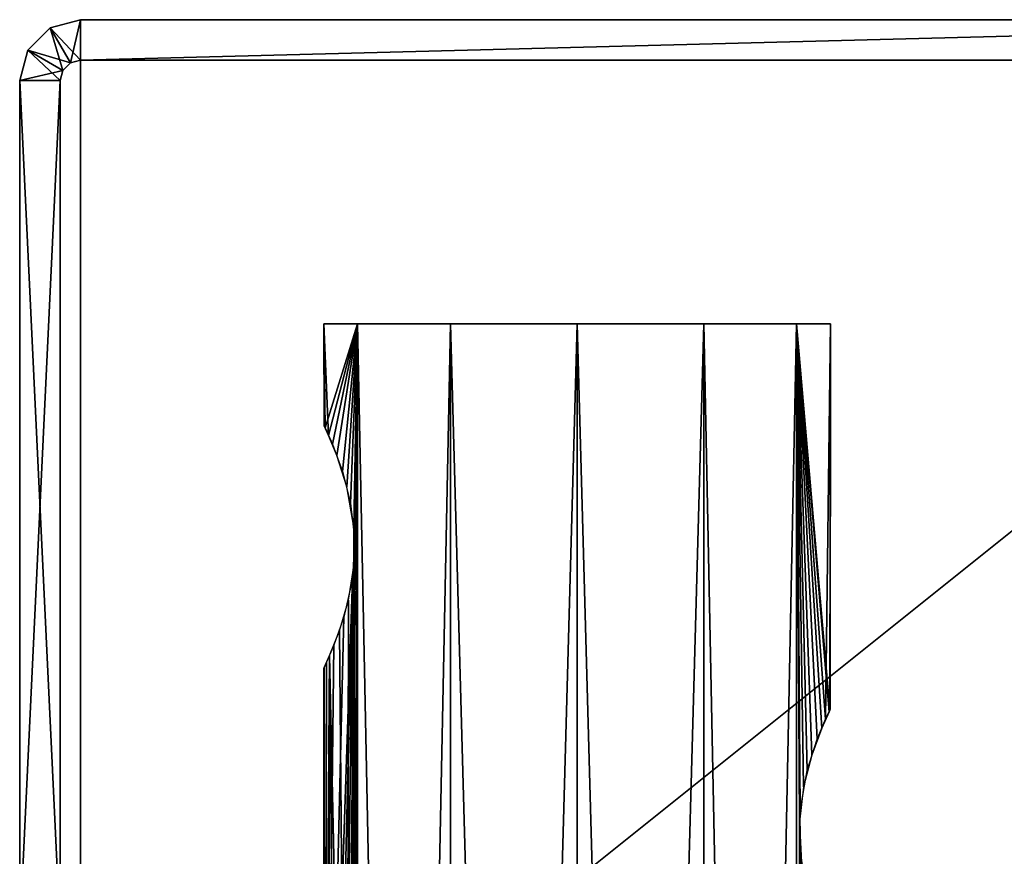
# Model space of a CAD drawing. Extents: x 0 to 142, y 0 to 491.
# Drawn here: x 22 to 70, y 449 to 490 of the extents above; entities that cross this region are included whole.
import ezdxf

# ---------------------------------------------------------------- set-up
doc = ezdxf.new("R2010")
doc.units = 0
doc.header["$MEASUREMENT"] = 0

msp = doc.modelspace()

# ---------------------------------------------------------------- linework, layer by layer
for points in [[(24.900019, 490, 1801), (24.900019, 490, 0.999987), (23.400009, 489.598053, 0.999987)], [(24.900019, 490, 1801), (23.400009, 489.598053, 0.999987), (23.400009, 489.598053, 1801)], [(24.900019, 487.999969, 0.999987), (23.400009, 489.598053, 0.999987), (24.900019, 490, 0.999987)], [(24.400011, 487.866028, 1801), (24.900019, 490, 1801), (23.400009, 489.598053, 1801)], [(24.900019, 487.999969, 1801), (24.900019, 490, 1801), (24.400011, 487.866028, 1801)], [(24.900019, 490, 0.999987), (101.900009, 490, 0.999987), (24.900019, 487.999969, 0.999987)], [(24.900019, 487.999969, 0.999987), (101.900009, 490, 0.999987), (101.900009, 487.999969, 0.999987)], [(101.900009, 490, 0.999987), (24.900019, 490, 0.999987), (101.900009, 490, 1801)], [(101.900009, 490, 1801), (24.900019, 490, 0.999987), (24.900019, 490, 1801)], [(101.900009, 487.999969, 1801), (101.900009, 490, 1801), (24.900019, 487.999969, 1801)], [(24.900019, 487.999969, 1801), (101.900009, 490, 1801), (24.900019, 490, 1801)], [(23.400009, 489.598053, 1801), (23.400009, 489.598053, 0.999987), (22.301943, 488.5, 0.999987)], [(23.400009, 489.598053, 1801), (22.301943, 488.5, 0.999987), (22.301943, 488.5, 1801)], [(24.400011, 487.866028, 0.999987), (22.301943, 488.5, 0.999987), (23.400009, 489.598053, 0.999987)], [(24.033993, 487.5, 1801), (23.400009, 489.598053, 1801), (22.301943, 488.5, 1801)], [(24.400011, 487.866028, 0.999987), (23.400009, 489.598053, 0.999987), (24.900019, 487.999969, 0.999987)], [(24.400011, 487.866028, 1801), (23.400009, 489.598053, 1801), (24.033993, 487.5, 1801)], [(22.301943, 488.5, 1801), (22.301943, 488.5, 0.999987), (21.900013, 487, 0.999987)], [(22.301943, 488.5, 1801), (21.900013, 487, 0.999987), (21.900013, 487, 1801)], [(24.033993, 487.5, 0.999987), (21.900013, 487, 0.999987), (22.301943, 488.5, 0.999987)], [(23.900017, 487, 1801), (22.301943, 488.5, 1801), (21.900013, 487, 1801)], [(24.033993, 487.5, 0.999987), (22.301943, 488.5, 0.999987), (24.400011, 487.866028, 0.999987)], [(24.033993, 487.5, 1801), (22.301943, 488.5, 1801), (23.900017, 487, 1801)], [(24.900019, 487.999969, 1802), (99.900009, 487.999969, 1802), (24.900019, 487.999969, 1801)], [(24.900019, 487.999969, 1801), (99.900009, 487.999969, 1802), (99.900009, 487.999969, 1801)], [(24.900019, 427.999969, 1801), (24.900019, 427.999969, 1802), (24.900019, 487.999969, 1801)], [(24.900019, 487.999969, 1801), (24.900019, 427.999969, 1802), (24.900019, 487.999969, 1802)], [(99.900009, 487.999969, 1802), (24.900019, 487.999969, 1802), (24.900019, 427.999969, 1802)], [(99.900009, 487.999969, 1802), (24.900019, 427.999969, 1802), (99.900009, 7.999987, 1802)], [(99.900009, 7.999987, 1801), (24.900019, 67.999992, 1801), (99.900009, 487.999969, 1801)], [(99.900009, 487.999969, 1801), (24.900019, 67.999992, 1801), (24.900019, 427.999969, 1801)], [(99.900009, 487.999969, 1801), (24.900019, 427.999969, 1801), (24.900019, 487.999969, 1801)], [(99.900009, 7.999987), (24.900019, 67.999992), (99.900009, 487.999969)], [(99.900009, 487.999969), (24.900019, 67.999992), (24.900019, 427.999969)], [(99.900009, 487.999969), (24.900019, 427.999969), (24.900019, 487.999969)], [(24.900019, 487.999969), (24.900019, 427.999969), (24.900019, 487.999969, 0.999987)], [(24.900019, 487.999969, 0.999987), (24.900019, 427.999969), (24.900019, 427.999969, 0.999987)], [(99.900009, 487.999969, 0.999987), (99.900009, 487.999969), (24.900019, 487.999969, 0.999987)], [(24.900019, 487.999969, 0.999987), (99.900009, 487.999969), (24.900019, 487.999969)], [(99.900009, 487.999969, 0.999987), (24.900019, 487.999969, 0.999987), (24.900019, 427.999969, 0.999987)], [(99.900009, 487.999969, 0.999987), (24.900019, 427.999969, 0.999987), (99.900009, 7.999987, 0.999987)], [(23.900017, 487, 0.999987), (21.900013, 487, 0.999987), (24.033993, 487.5, 0.999987)], [(21.900013, 487, 0.999987), (23.900017, 487, 0.999987), (21.900013, 445, 0.999987)], [(21.900013, 445, 0.999987), (23.900017, 487, 0.999987), (23.900017, 445, 0.999987)], [(23.900017, 487, 1801), (21.900013, 487, 1801), (23.900017, 445, 1801)], [(23.900017, 445, 1801), (21.900013, 487, 1801), (21.900013, 445, 1801)], [(21.900013, 487, 1801), (21.900013, 487, 0.999987), (21.900013, 445, 1801)], [(21.900013, 445, 1801), (21.900013, 487, 0.999987), (21.900013, 445, 0.999987)], [(36.900013, 475, 1746), (36.934437, 469.927795, 1745.999146), (36.967621, 469.857849, 1747.29834)], [(36.900013, 475, 1746), (36.967621, 469.857849, 1747.29834), (38.574696, 475, 1752.25)], [(38.574696, 475, 1739.75), (37.135349, 469.49292, 1743.585938), (36.900013, 475, 1746)], [(36.900013, 475, 1746), (37.135349, 469.49292, 1743.585938), (36.917553, 469.963379, 1745.338013)], [(36.900013, 475, 1746), (36.917553, 469.963379, 1745.338013), (36.934437, 469.927795, 1745.999146)], [(36.900013, 475, 55.999992), (36.934437, 469.927795, 55.999115), (36.967621, 469.857849, 57.298317)], [(36.900013, 475, 55.999992), (36.967621, 469.857849, 57.298317), (38.574696, 475, 62.250004)], [(38.574696, 475, 49.75), (37.135349, 469.49292, 53.585903), (36.900013, 475, 55.999992)], [(36.900013, 475, 55.999992), (37.135349, 469.49292, 53.585903), (36.917553, 469.963379, 55.338009)], [(36.900013, 475, 55.999992), (36.917553, 469.963379, 55.338009), (36.934437, 469.927795, 55.999115)], [(38.574696, 475, 1752.25), (36.967621, 469.857849, 1747.29834), (37.326782, 469.050995, 1749.238403)], [(38.574696, 475, 62.250004), (36.967621, 469.857849, 57.298317), (37.326782, 469.050995, 59.238403)], [(38.574696, 475, 1739.75), (37.545116, 468.504303, 1742.036255), (37.135349, 469.49292, 1743.585938)], [(38.574696, 475, 49.75), (37.545116, 468.504303, 52.036255), (37.135349, 469.49292, 53.585903)], [(38.574696, 475, 1752.25), (37.326782, 469.050995, 1749.238403), (37.822723, 467.712646, 1750.713501)], [(38.574696, 475, 62.250004), (37.326782, 469.050995, 59.238403), (37.822723, 467.712646, 60.713425)], [(38.042976, 466.955048, 1740.778076), (37.545116, 468.504303, 1742.036255), (38.574696, 475, 1739.75)], [(38.042976, 466.955048, 50.778152), (37.545116, 468.504303, 52.036255), (38.574696, 475, 49.75)], [(37.822723, 467.712646, 1750.713501), (38.224995, 466.151947, 1751.60083), (38.574696, 475, 1752.25)], [(38.224995, 466.151947, 61.600819), (38.574696, 475, 62.250004), (37.822723, 467.712646, 60.713425)], [(38.574696, 475, 1739.75), (38.391323, 416.970123, 1740.078979), (38.042976, 418.955017, 1740.778076)], [(38.042976, 418.955017, 1740.778076), (38.391888, 463.036316, 1740.077881), (38.574696, 475, 1739.75)], [(38.574696, 475, 1739.75), (38.391323, 464.970123, 1740.078979), (38.042976, 466.955048, 1740.778076)], [(38.574696, 475, 49.75), (38.391323, 416.970123, 50.078957), (38.042976, 418.955017, 50.778152)], [(38.042976, 418.955017, 50.778152), (38.391888, 463.036316, 50.077885), (38.574696, 475, 49.75)], [(38.574696, 475, 49.75), (38.391323, 464.970123, 50.078957), (38.042976, 466.955048, 50.778152)], [(38.224995, 466.151947, 1751.60083), (38.426533, 464.408966, 1751.986084), (38.574696, 475, 1752.25)], [(38.224995, 466.151947, 61.600819), (38.426533, 464.408966, 61.986046), (38.574696, 475, 62.250004)], [(38.574696, 475, 1739.75), (38.391888, 367.036316, 1740.077881), (38.391323, 368.970123, 1740.078979)], [(38.391323, 368.970123, 1740.078979), (38.391888, 415.036316, 1740.077881), (38.574696, 475, 1739.75)], [(38.574696, 475, 1739.75), (38.391888, 415.036316, 1740.077881), (38.391323, 416.970123, 1740.078979)], [(38.574696, 475, 1739.75), (38.391888, 463.036316, 1740.077881), (38.391323, 464.970123, 1740.078979)], [(38.574696, 475, 49.75), (38.391888, 367.036316, 50.077885), (38.391323, 368.970123, 50.078957)], [(38.391323, 368.970123, 50.078957), (38.391888, 415.036316, 50.077885), (38.574696, 475, 49.75)], [(38.574696, 475, 49.75), (38.391888, 415.036316, 50.077885), (38.391323, 416.970123, 50.078957)], [(38.574696, 475, 49.75), (38.391888, 463.036316, 50.077885), (38.391323, 464.970123, 50.078957)], [(38.391888, 367.036316, 1740.077881), (38.574696, 475, 1739.75), (38.574696, 248, 1739.75)], [(38.391888, 367.036316, 50.077885), (38.574696, 475, 49.75), (38.574696, 248, 49.75)], [(38.574696, 475, 1752.25), (38.426533, 464.408966, 1751.986084), (38.426533, 416.408966, 1751.986084)], [(38.574696, 475, 1752.25), (38.426533, 416.408966, 1751.986084), (38.426533, 368.408966, 1751.986084)], [(38.426533, 368.408966, 1751.986084), (38.574696, 248, 1752.25), (38.574696, 475, 1752.25)], [(38.426533, 368.408966, 61.986046), (38.426533, 320.408966, 61.986046), (38.574696, 475, 62.250004)], [(38.426533, 368.408966, 61.986046), (38.574696, 475, 62.250004), (38.426533, 416.408966, 61.986046)], [(38.426533, 416.408966, 61.986046), (38.574696, 475, 62.250004), (38.426533, 464.408966, 61.986046)], [(38.574696, 248, 62.250004), (38.574696, 475, 62.250004), (38.426533, 320.408966, 61.986046)], [(38.574696, 475, 1752.25), (38.574696, 248, 1752.25), (43.150009, 248, 1756.825317)], [(38.574696, 475, 1752.25), (43.150009, 248, 1756.825317), (43.150009, 475, 1756.825317)], [(38.574696, 248, 1739.75), (38.574696, 475, 1739.75), (43.150009, 475, 1735.174683)], [(38.574696, 248, 1739.75), (43.150009, 475, 1735.174683), (43.150009, 248, 1735.174683)], [(43.150009, 248, 66.825317), (43.150009, 475, 66.825317), (38.574696, 475, 62.250004)], [(43.150009, 248, 66.825317), (38.574696, 475, 62.250004), (38.574696, 248, 62.250004)], [(38.574696, 248, 49.75), (38.574696, 475, 49.75), (43.150009, 475, 45.174686)], [(38.574696, 248, 49.75), (43.150009, 475, 45.174686), (43.150009, 248, 45.174686)], [(43.150009, 475, 1756.825317), (43.150009, 248, 1756.825317), (49.400017, 248, 1758.5)], [(43.150009, 475, 1756.825317), (49.400017, 248, 1758.5), (49.400017, 475, 1758.5)], [(43.150009, 248, 1735.174683), (43.150009, 475, 1735.174683), (49.400017, 475, 1733.5)], [(43.150009, 248, 1735.174683), (49.400017, 475, 1733.5), (49.400017, 248, 1733.5)], [(49.400017, 248, 68.5), (49.400017, 475, 68.5), (43.150009, 475, 66.825317)], [(49.400017, 248, 68.5), (43.150009, 475, 66.825317), (43.150009, 248, 66.825317)], [(43.150009, 248, 45.174686), (43.150009, 475, 45.174686), (49.400017, 475, 43.500008)], [(43.150009, 248, 45.174686), (49.400017, 475, 43.500008), (49.400017, 248, 43.500008)], [(49.400017, 475, 1758.5), (49.400017, 248, 1758.5), (55.650009, 248, 1756.825317)], [(49.400017, 475, 1758.5), (55.650009, 248, 1756.825317), (55.650009, 475, 1756.825317)], [(49.400017, 248, 1733.5), (49.400017, 475, 1733.5), (55.650009, 475, 1735.174683)], [(49.400017, 248, 1733.5), (55.650009, 475, 1735.174683), (55.650009, 248, 1735.174683)], [(55.650009, 248, 66.825317), (55.650009, 475, 66.825317), (49.400017, 475, 68.5)], [(55.650009, 248, 66.825317), (49.400017, 475, 68.5), (49.400017, 248, 68.5)], [(49.400017, 248, 43.500008), (49.400017, 475, 43.500008), (55.650009, 475, 45.174686)], [(49.400017, 248, 43.500008), (55.650009, 475, 45.174686), (55.650009, 248, 45.174686)], [(55.650009, 475, 1756.825317), (55.650009, 248, 1756.825317), (60.225338, 248, 1752.25)], [(55.650009, 475, 1756.825317), (60.225338, 248, 1752.25), (60.225338, 475, 1752.25)], [(55.650009, 248, 1735.174683), (55.650009, 475, 1735.174683), (60.225338, 475, 1739.75)], [(55.650009, 248, 1735.174683), (60.225338, 475, 1739.75), (60.225338, 248, 1739.75)], [(60.225338, 248, 62.250004), (60.225338, 475, 62.250004), (55.650009, 475, 66.825317)], [(60.225338, 248, 62.250004), (55.650009, 475, 66.825317), (55.650009, 248, 66.825317)], [(55.650009, 248, 45.174686), (55.650009, 475, 45.174686), (60.225338, 475, 49.75)], [(55.650009, 248, 45.174686), (60.225338, 475, 49.75), (60.225338, 248, 49.75)], [(61.900021, 475, 1746), (61.865582, 455.927795, 1746.000854), (60.225338, 475, 1739.75)], [(60.225338, 475, 1739.75), (61.865582, 455.927795, 1746.000854), (61.832413, 455.857849, 1744.701782)], [(60.225338, 475, 1739.75), (61.832413, 455.857849, 1744.701782), (61.473236, 455.050995, 1742.761597)], [(61.473236, 455.050995, 1742.761597), (60.97731, 453.712646, 1741.286499), (60.225338, 475, 1739.75)], [(60.225338, 475, 1739.75), (60.97731, 453.712646, 1741.286499), (60.575024, 452.151947, 1740.399292)], [(60.225338, 475, 1739.75), (60.575024, 452.151947, 1740.399292), (60.373501, 450.408966, 1740.013916)], [(60.225338, 475, 1752.25), (60.408695, 450.970123, 1751.921021), (60.757042, 452.955048, 1751.221924)], [(60.757042, 452.955048, 1751.221924), (61.254917, 454.504303, 1749.963745), (60.225338, 475, 1752.25)], [(60.225338, 475, 1752.25), (61.254917, 454.504303, 1749.963745), (61.664684, 455.49292, 1748.414063)], [(60.225338, 475, 1752.25), (61.664684, 455.49292, 1748.414063), (61.900021, 475, 1746)], [(60.225338, 475, 1752.25), (60.225338, 248, 1752.25), (60.408131, 449.036285, 1751.922119)], [(60.225338, 475, 1752.25), (60.408131, 449.036285, 1751.922119), (60.408695, 450.970123, 1751.921021)], [(60.225338, 248, 1739.75), (60.225338, 475, 1739.75), (60.373501, 450.408966, 1740.013916)], [(61.900021, 475, 55.999992), (61.865582, 455.927795, 56.000874), (60.225338, 475, 49.75)], [(60.225338, 475, 49.75), (61.865582, 455.927795, 56.000874), (61.832413, 455.857849, 54.701687)], [(60.225338, 475, 49.75), (61.832413, 455.857849, 54.701687), (61.473236, 455.050995, 52.7616)], [(61.473236, 455.050995, 52.7616), (60.97731, 453.712646, 51.286579), (60.225338, 475, 49.75)], [(60.225338, 475, 49.75), (60.97731, 453.712646, 51.286579), (60.575024, 452.151947, 50.399185)], [(60.225338, 475, 49.75), (60.575024, 452.151947, 50.399185), (60.373501, 450.408966, 50.013958)], [(60.408131, 449.036285, 61.922104), (60.408695, 450.970123, 61.921043), (60.225338, 475, 62.250004)], [(60.225338, 475, 62.250004), (60.408695, 450.970123, 61.921043), (60.757042, 452.955048, 61.221851)], [(60.757042, 452.955048, 61.221851), (61.254917, 454.504303, 59.963734), (60.225338, 475, 62.250004)], [(60.225338, 475, 62.250004), (61.254917, 454.504303, 59.963734), (61.664684, 455.49292, 58.414085)], [(60.225338, 475, 62.250004), (61.664684, 455.49292, 58.414085), (61.900021, 475, 55.999992)], [(60.408131, 449.036285, 61.922104), (60.225338, 475, 62.250004), (60.225338, 248, 62.250004)], [(60.225338, 248, 49.75), (60.225338, 475, 49.75), (60.373501, 450.408966, 50.013958)], [(61.900021, 475, 1746), (61.664684, 455.49292, 1748.414063), (61.882465, 455.963379, 1746.661987)], [(61.900021, 475, 55.999992), (61.664684, 455.49292, 58.414085), (61.882465, 455.963379, 56.66198)], [(61.900021, 475, 1746), (61.882465, 455.963379, 1746.661987), (61.865582, 455.927795, 1746.000854)], [(61.900021, 475, 55.999992), (61.882465, 455.963379, 56.66198), (61.865582, 455.927795, 56.000874)], [(38.426533, 464.408966, 1751.986084), (38.319424, 462.409576, 1751.7854), (38.426533, 416.408966, 1751.986084)], [(38.426533, 416.408966, 61.986046), (38.426533, 464.408966, 61.986046), (38.319424, 462.409576, 61.78537)], [(38.042976, 418.955017, 1740.778076), (38.121193, 461.361481, 1740.611328), (38.391888, 463.036316, 1740.077881)], [(38.042976, 418.955017, 50.778152), (38.121193, 461.361481, 50.611286), (38.391888, 463.036316, 50.077885)], [(37.894413, 460.517303, 1750.885864), (36.967621, 421.857849, 1747.29834), (38.319424, 462.409576, 1751.7854)], [(38.319424, 462.409576, 1751.7854), (36.967621, 421.857849, 1747.29834), (37.326782, 421.051025, 1749.238403)], [(37.894413, 460.517303, 60.885803), (36.967621, 421.857849, 57.298317), (38.319424, 462.409576, 61.78537)], [(38.319424, 462.409576, 61.78537), (36.967621, 421.857849, 57.298317), (37.326782, 421.051025, 59.238403)], [(37.326782, 421.051025, 1749.238403), (37.822723, 419.712616, 1750.713501), (38.319424, 462.409576, 1751.7854)], [(37.326782, 421.051025, 59.238403), (37.822723, 419.712616, 60.713425), (38.319424, 462.409576, 61.78537)], [(38.319424, 462.409576, 1751.7854), (37.822723, 419.712616, 1750.713501), (38.224995, 418.151947, 1751.60083)], [(38.319424, 462.409576, 61.78537), (37.822723, 419.712616, 60.713425), (38.224995, 418.151947, 61.600819)], [(38.319424, 462.409576, 1751.7854), (38.224995, 418.151947, 1751.60083), (38.426533, 416.408966, 1751.986084)], [(38.319424, 462.409576, 61.78537), (38.224995, 418.151947, 61.600819), (38.426533, 416.408966, 61.986046)], [(37.674637, 459.848511, 1741.668091), (38.121193, 461.361481, 1740.611328), (38.042976, 418.955017, 1740.778076)], [(37.674637, 459.848511, 51.668091), (38.121193, 461.361481, 50.611286), (38.042976, 418.955017, 50.778152)], [(37.894413, 460.517303, 1750.885864), (37.405788, 459.140839, 1749.519653), (36.967621, 421.857849, 1747.29834)], [(37.894413, 460.517303, 60.885803), (37.405788, 459.140839, 59.519737), (36.967621, 421.857849, 57.298317)], [(37.674637, 459.848511, 1741.668091), (38.042976, 418.955017, 1740.778076), (37.191376, 458.633362, 1743.316895)], [(37.674637, 459.848511, 51.668091), (38.042976, 418.955017, 50.778152), (37.191376, 458.633362, 53.31686)], [(36.967621, 421.857849, 1747.29834), (37.405788, 459.140839, 1749.519653), (37.040173, 458.29776, 1747.866577)], [(36.967621, 421.857849, 57.298317), (37.405788, 459.140839, 59.519737), (37.040173, 458.29776, 57.866676)], [(37.135349, 421.492889, 1743.585938), (36.917553, 421.963379, 1745.338013), (37.191376, 458.633362, 1743.316895)], [(36.917553, 421.963379, 1745.338013), (36.919014, 458.039703, 1745.311035), (37.191376, 458.633362, 1743.316895)], [(37.135349, 421.492889, 53.585903), (36.917553, 421.963379, 55.338009), (37.191376, 458.633362, 53.31686)], [(36.917553, 421.963379, 55.338009), (36.919014, 458.039703, 55.310966), (37.191376, 458.633362, 53.31686)], [(37.191376, 458.633362, 1743.316895), (37.545116, 420.504303, 1742.036255), (37.135349, 421.492889, 1743.585938)], [(37.191376, 458.633362, 53.31686), (37.545116, 420.504303, 52.036255), (37.135349, 421.492889, 53.585903)], [(37.191376, 458.633362, 1743.316895), (38.042976, 418.955017, 1740.778076), (37.545116, 420.504303, 1742.036255)], [(37.191376, 458.633362, 53.31686), (38.042976, 418.955017, 50.778152), (37.545116, 420.504303, 52.036255)], [(36.934437, 421.927765, 1745.999146), (37.040173, 458.29776, 1747.866577), (36.900013, 458, 1746)], [(36.934437, 421.927765, 55.999115), (37.040173, 458.29776, 57.866676), (36.900013, 458, 55.999992)], [(36.967621, 421.857849, 1747.29834), (37.040173, 458.29776, 1747.866577), (36.934437, 421.927765, 1745.999146)], [(36.967621, 421.857849, 57.298317), (37.040173, 458.29776, 57.866676), (36.934437, 421.927765, 55.999115)], [(36.917553, 421.963379, 1745.338013), (36.900013, 458, 1746), (36.919014, 458.039703, 1745.311035)], [(36.917553, 421.963379, 55.338009), (36.900013, 458, 55.999992), (36.919014, 458.039703, 55.310966)], [(36.934437, 421.927765, 1745.999146), (36.900013, 458, 1746), (36.917553, 421.963379, 1745.338013)], [(36.934437, 421.927765, 55.999115), (36.900013, 458, 55.999992), (36.917553, 421.963379, 55.338009)], [(60.225338, 248, 1739.75), (60.373501, 450.408966, 1740.013916), (61.900021, 248, 1746)], [(60.225338, 248, 49.75), (60.373501, 450.408966, 50.013958), (61.900021, 248, 55.999992)], [(61.900021, 248, 1746), (60.373501, 450.408966, 1740.013916), (60.480595, 448.409546, 1740.2146)], [(61.900021, 248, 55.999992), (60.373501, 450.408966, 50.013958), (60.480595, 448.409546, 50.214619)], [(60.225338, 248, 1752.25), (60.678825, 447.361481, 1751.388672), (60.408131, 449.036285, 1751.922119)], [(60.225338, 248, 62.250004), (60.678825, 447.361481, 61.388718), (60.408131, 449.036285, 61.922104)]]:
    msp.add_3dface(points)

doc.saveas('drawing.dxf')
